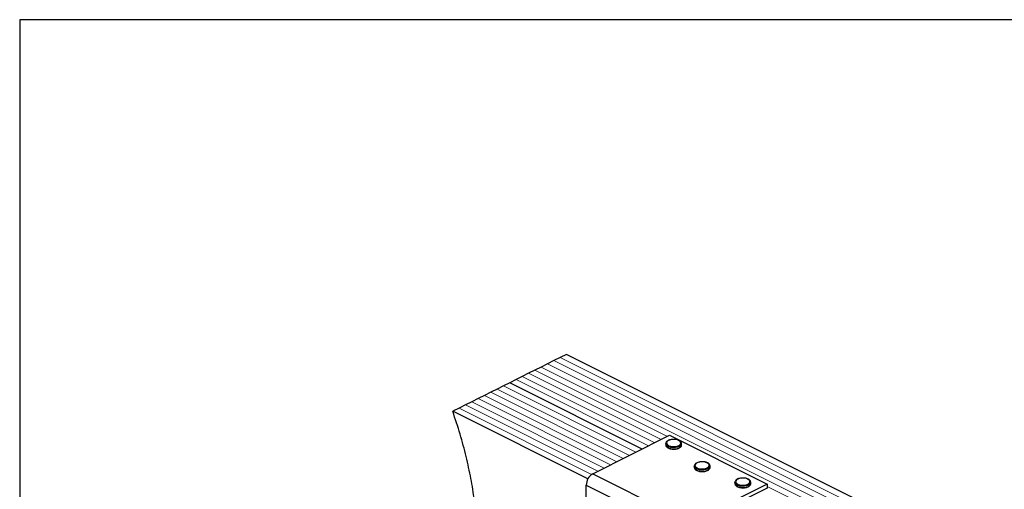
# Model space of a CAD drawing. Units: millimetres. Extents: x -1078 to -132, y -299 to 1038.
# Drawn here: x -1078 to -450, y 739 to 1038 of the extents above; entities that cross this region are included whole.
import ezdxf

# ---------------------------------------------------------------- set-up
doc = ezdxf.new("R2010")
doc.units = ezdxf.units.MM
doc.header["$MEASUREMENT"] = 0
doc.layers.get('0').update_dxf_attribs({"linetype": 'CONTINUOUS', "lineweight": 15})
doc.layers.get('Defpoints').update_dxf_attribs({"linetype": 'CONTINUOUS'})

msp = doc.modelspace()

# ---------------------------------------------------------------- linework, layer by layer
at = {"color": 7, "linetype": 'Continuous', "lineweight": 25}
for p, q in [((-733.34, 822.71), (-737.37, 820.7)), ((-729.3, 824.73), (-733.34, 822.71)), ((-273.09, 596.62), (-729.3, 824.73)), ((-745.43, 816.66), (-749.46, 814.65)), ((-741.4, 818.68), (-745.43, 816.66)), ((-737.37, 820.7), (-741.4, 818.68)), ((-757.53, 810.62), (-761.56, 808.6)), ((-753.5, 812.63), (-757.53, 810.62)), ((-749.46, 814.65), (-753.5, 812.63)), ((-769.63, 804.57), (-773.66, 802.55)), ((-765.59, 806.58), (-769.63, 804.57)), ((-761.56, 808.6), (-765.59, 806.58)), ((-681.17, 764.37), (-765.59, 806.58)), ((-681.17, 764.37), (-765.59, 806.58)), ((-781.72, 798.52), (-785.75, 796.5)), ((-777.69, 800.54), (-781.72, 798.52)), ((-773.66, 802.55), (-777.69, 800.54)), ((-793.82, 792.47), (-797.85, 790.45)), ((-789.79, 794.49), (-793.82, 792.47)), ((-785.75, 796.5), (-789.79, 794.49)), ((-797.85, 790.45), (-801.88, 788.44)), ((-715.77, 745.38), (-801.88, 788.44)), ((-712.68, 748.62), (-663.65, 773.14)), ((-663.65, 773.14), (-601.44, 742.03)), ((-666.1, 767.85), (-666.1, 767.05)), ((-656.01, 767.05), (-656.01, 767.85)), ((-656.01, 767), (-656.01, 767.05)), ((-647.95, 753.59), (-647.95, 752.8)), ((-637.87, 752.8), (-637.87, 753.59)), ((-712.68, 748.62), (-650.47, 717.52)), ((-637.87, 752.74), (-637.87, 752.8)), ((-716.82, 741.47), (-654.61, 710.36)), ((-716.82, 731.31), (-716.82, 741.47)), ((-601.44, 742.03), (-650.47, 717.52)), ((-622.03, 743.22), (-622.03, 742.43)), ((-611.95, 742.37), (-611.94, 742.43)), ((-611.94, 742.43), (-611.94, 743.22)), ((-601.44, 742.03), (-601.44, 739.49)), ((-601.44, 739.49), (-650.47, 714.98))]:
    msp.add_line(p, q, dxfattribs=at)
at = {"color": 7, "linetype": 'Continuous', "lineweight": 5}
for p, q in [((-277.12, 594.61), (-733.34, 822.71)), ((-277.12, 594.61), (-733.34, 822.71)), ((-289.22, 588.56), (-745.43, 816.66)), ((-289.22, 588.56), (-745.43, 816.66)), ((-285.19, 590.57), (-741.4, 818.68)), ((-285.19, 590.57), (-741.4, 818.68)), ((-281.15, 592.59), (-737.37, 820.7)), ((-281.15, 592.59), (-737.37, 820.7)), ((-673.11, 768.41), (-757.53, 810.62)), ((-673.11, 768.41), (-757.53, 810.62)), ((-669.08, 770.42), (-753.5, 812.63)), ((-669.08, 770.42), (-753.5, 812.63)), ((-665.04, 772.44), (-749.46, 814.65)), ((-665.04, 772.44), (-749.46, 814.65)), ((-685.21, 762.36), (-769.63, 804.57)), ((-685.21, 762.36), (-769.63, 804.57)), ((-677.14, 766.39), (-761.56, 808.6)), ((-677.14, 766.39), (-761.56, 808.6)), ((-697.3, 756.31), (-781.72, 798.52)), ((-697.3, 756.31), (-781.72, 798.52)), ((-693.27, 758.32), (-777.69, 800.54)), ((-693.27, 758.32), (-777.69, 800.54)), ((-689.24, 760.34), (-773.66, 802.55)), ((-689.24, 760.34), (-773.66, 802.55)), ((-709.4, 750.26), (-793.82, 792.47)), ((-709.4, 750.26), (-793.82, 792.47)), ((-705.37, 752.28), (-789.79, 794.49)), ((-705.37, 752.28), (-789.79, 794.49)), ((-701.33, 754.29), (-785.75, 796.5)), ((-701.33, 754.29), (-785.75, 796.5)), ((-713.36, 748.21), (-797.85, 790.45)), ((-713.36, 748.21), (-797.85, 790.45)), ((-446.49, 663.16), (-601.44, 740.63)), ((-446.49, 663.16), (-601.44, 740.63))]:
    msp.add_line(p, q, dxfattribs=at)
at = {"color": 7, "linetype": 'Continuous', "lineweight": 25, "flags": 128}
for points in [[(-657.49, 766.06), (-658.64, 765.63), (-659.98, 765.38), (-661.41, 765.33), (-662.82, 765.48), (-664.08, 765.83), (-665.09, 766.34), (-665.78, 766.97), (-666.09, 767.67), (-666.1, 767.85)], [(-666.1, 767.05), (-666.09, 766.87), (-665.78, 766.17), (-665.09, 765.54), (-664.08, 765.03), (-662.82, 764.69), (-661.41, 764.54), (-659.98, 764.59), (-658.64, 764.84), (-657.49, 765.27)], [(-657.81, 766.62), (-657, 767.17), (-656.55, 767.82), (-656.5, 768.5), (-656.85, 769.16), (-657.58, 769.74), (-658.61, 770.19), (-659.87, 770.46), (-661.23, 770.53), (-662.57, 770.41), (-663.78, 770.09), (-664.74, 769.61), (-665.38, 769), (-665.64, 768.33), (-665.48, 767.65), (-664.94, 767.02), (-664.05, 766.51), (-662.89, 766.14), (-661.57, 765.96), (-660.2, 765.99), (-658.91, 766.22), (-657.81, 766.62)], [(-639.34, 751.81), (-640.49, 751.38), (-641.84, 751.13), (-643.27, 751.07), (-644.67, 751.23), (-645.93, 751.57), (-646.95, 752.08), (-647.64, 752.71), (-647.94, 753.41), (-647.95, 753.59)], [(-639.67, 752.37), (-638.85, 752.92), (-638.4, 753.56), (-638.35, 754.24), (-638.71, 754.9), (-639.43, 755.48), (-640.47, 755.93), (-641.72, 756.2), (-643.08, 756.28), (-644.42, 756.15), (-645.63, 755.83), (-646.6, 755.35), (-647.24, 754.74), (-647.49, 754.07), (-647.34, 753.39), (-646.79, 752.77), (-645.9, 752.25), (-644.74, 751.89), (-643.42, 751.71), (-642.06, 751.73), (-640.77, 751.96), (-639.67, 752.37)], [(-647.95, 752.8), (-647.94, 752.62), (-647.64, 751.91), (-646.95, 751.28), (-645.93, 750.78), (-644.67, 750.43), (-643.27, 750.28), (-641.84, 750.33), (-640.49, 750.58), (-639.34, 751.01)], [(-613.42, 741.44), (-614.57, 741.01), (-615.92, 740.76), (-617.35, 740.71), (-618.75, 740.86), (-620.01, 741.2), (-621.03, 741.71), (-621.71, 742.34), (-622.02, 743.04), (-622.03, 743.22)], [(-622.03, 742.43), (-622.02, 742.25), (-621.71, 741.55), (-621.03, 740.92), (-620.01, 740.41), (-618.75, 740.06), (-617.35, 739.91), (-615.92, 739.96), (-614.57, 740.21), (-613.42, 740.64)], [(-613.75, 742), (-612.93, 742.55), (-612.48, 743.19), (-612.43, 743.88), (-612.78, 744.54), (-613.51, 745.11), (-614.55, 745.56), (-615.8, 745.83), (-617.16, 745.91), (-618.5, 745.78), (-619.71, 745.46), (-620.68, 744.98), (-621.32, 744.38), (-621.57, 743.7), (-621.42, 743.02), (-620.87, 742.4), (-619.98, 741.88), (-618.82, 741.52), (-617.5, 741.34), (-616.14, 741.37), (-614.85, 741.59), (-613.75, 742)]]:
    msp.add_lwpolyline(points, dxfattribs=at)
at = {"color": 7, "linetype": 'Continuous', "lineweight": 25}
for centre, radius, start, end in [((-658.19, 768.15), 2.2, 288.5191, 350.91338), ((-658.19, 767.37), 2.21, 288.5952, 350.34402), ((-640.04, 753.9), 2.2, 288.5191, 350.91338), ((-708.33, 741.32), 8.49, 120.75785, 179.03218), ((-640.05, 753.11), 2.21, 288.5952, 350.34402), ((-614.12, 743.53), 2.2, 288.5191, 350.91338), ((-614.13, 742.74), 2.21, 288.5952, 350.34402)]:
    msp.add_arc(centre, radius, start, end, dxfattribs=at)
for points, knots in [([(-788.26, 641.58), (-787.71, 646.33), (-786.56, 656.32), (-785.47, 671.93), (-785, 688.32), (-785.33, 703.81), (-786.36, 718.34), (-787.94, 731.87), (-790.21, 745.65), (-793.26, 759.68), (-797.06, 773.99), (-800.26, 783.59), (-801.88, 788.44)], [0, 0, 0, 0, 0.106014, 0.223048, 0.33886, 0.453665, 0.543427, 0.633106, 0.723084, 0.813835, 0.905924, 1, 1, 1, 1]), ([(-661.27, 770.57), (-661.48, 770.57), (-662.13, 770.57), (-663.2, 770.38), (-664.36, 769.99), (-665.27, 769.45), (-665.84, 768.81), (-666.12, 768.24), (-666.07, 767.92), (-666.06, 767.85)], [0, 0, 0, 0, 0.080749, 0.261637, 0.443607, 0.627918, 0.79641, 0.953572, 1, 1, 1, 1]), ([(-666.05, 767), (-666.05, 766.83), (-666.04, 766.4), (-665.61, 765.79), (-664.9, 765.2), (-663.9, 764.72), (-662.67, 764.42), (-661.75, 764.29), (-661.28, 764.31), (-661.27, 764.31)], [0, 0, 0, 0, 0.109867, 0.273097, 0.444166, 0.62633, 0.810256, 0.993098, 1, 1, 1, 1]), ([(-656.06, 767.79), (-656.05, 767.95), (-656.02, 768.36), (-656.39, 768.99), (-657.04, 769.6), (-658, 770.1), (-659.19, 770.44), (-660.32, 770.61), (-661.03, 770.58), (-661.27, 770.57)], [0, 0, 0, 0, 0.093199, 0.244722, 0.400481, 0.567484, 0.737632, 0.906787, 1, 1, 1, 1]), ([(-657.51, 765.08), (-657.37, 765.15), (-656.91, 765.41), (-656.39, 765.92), (-656.03, 766.52), (-656.05, 766.88), (-656.06, 766.99)], [0, 0, 0, 0, 0.157251, 0.537146, 0.861861, 1, 1, 1, 1]), ([(-661.27, 764.31), (-660.83, 764.31), (-659.95, 764.33), (-658.71, 764.56), (-658.04, 764.84), (-657.73, 764.97)], [0, 0, 0, 0, 0.337729, 0.689593, 1, 1, 1, 1]), ([(-643.13, 756.32), (-643.33, 756.32), (-643.99, 756.32), (-645.05, 756.12), (-646.21, 755.74), (-647.12, 755.19), (-647.7, 754.55), (-647.98, 753.98), (-647.93, 753.67), (-647.92, 753.59)], [0, 0, 0, 0, 0.080749, 0.261637, 0.443607, 0.627918, 0.79641, 0.953572, 1, 1, 1, 1]), ([(-637.91, 753.54), (-637.9, 753.69), (-637.88, 754.11), (-638.24, 754.73), (-638.9, 755.34), (-639.85, 755.84), (-641.04, 756.18), (-642.18, 756.35), (-642.88, 756.32), (-643.13, 756.32)], [0, 0, 0, 0, 0.093199, 0.244722, 0.400481, 0.567484, 0.737632, 0.906787, 1, 1, 1, 1]), ([(-647.91, 752.74), (-647.9, 752.57), (-647.89, 752.15), (-647.47, 751.53), (-646.76, 750.94), (-645.75, 750.46), (-644.53, 750.16), (-643.61, 750.03), (-643.14, 750.05), (-643.12, 750.05)], [0, 0, 0, 0, 0.109867, 0.273097, 0.444166, 0.62633, 0.810256, 0.993098, 1, 1, 1, 1]), ([(-643.12, 750.05), (-642.69, 750.06), (-641.8, 750.07), (-640.57, 750.31), (-639.9, 750.59), (-639.59, 750.72)], [0, 0, 0, 0, 0.337729, 0.689593, 1, 1, 1, 1]), ([(-639.36, 750.82), (-639.23, 750.9), (-638.77, 751.15), (-638.24, 751.66), (-637.88, 752.27), (-637.91, 752.62), (-637.91, 752.73)], [0, 0, 0, 0, 0.157251, 0.537146, 0.861861, 1, 1, 1, 1]), ([(-617.21, 745.95), (-617.41, 745.95), (-618.06, 745.95), (-619.13, 745.75), (-620.29, 745.37), (-621.2, 744.83), (-621.78, 744.18), (-622.05, 743.61), (-622.01, 743.3), (-621.99, 743.23)], [0, 0, 0, 0, 0.080749, 0.261637, 0.443607, 0.627918, 0.79641, 0.953572, 1, 1, 1, 1]), ([(-621.99, 742.37), (-621.98, 742.2), (-621.97, 741.78), (-621.55, 741.16), (-620.84, 740.57), (-619.83, 740.1), (-618.6, 739.8), (-617.68, 739.66), (-617.22, 739.68), (-617.2, 739.68)], [0, 0, 0, 0, 0.109867, 0.273097, 0.444166, 0.62633, 0.810256, 0.993098, 1, 1, 1, 1]), ([(-611.99, 743.17), (-611.98, 743.33), (-611.95, 743.74), (-612.32, 744.36), (-612.98, 744.97), (-613.93, 745.47), (-615.12, 745.81), (-616.26, 745.98), (-616.96, 745.96), (-617.21, 745.95)], [0, 0, 0, 0, 0.093199, 0.244722, 0.400481, 0.567484, 0.737632, 0.906787, 1, 1, 1, 1]), ([(-613.44, 740.45), (-613.31, 740.53), (-612.85, 740.78), (-612.32, 741.3), (-611.96, 741.9), (-611.99, 742.25), (-611.99, 742.36)], [0, 0, 0, 0, 0.157251, 0.537146, 0.861861, 1, 1, 1, 1]), ([(-617.2, 739.68), (-616.77, 739.69), (-615.88, 739.7), (-614.65, 739.94), (-613.98, 740.22), (-613.67, 740.35)], [0, 0, 0, 0, 0.337729, 0.689593, 1, 1, 1, 1])]:
    msp.add_open_spline(points, degree=3, knots=knots, dxfattribs=at)
at = {"layer": 'Defpoints'}
msp.add_lwpolyline([(-131.84, 1037.87), (-1077.9, 1037.87), (-1077.9, -299.02), (-132.73, -299.09)], close=True, dxfattribs=at)

doc.saveas('drawing.dxf')
